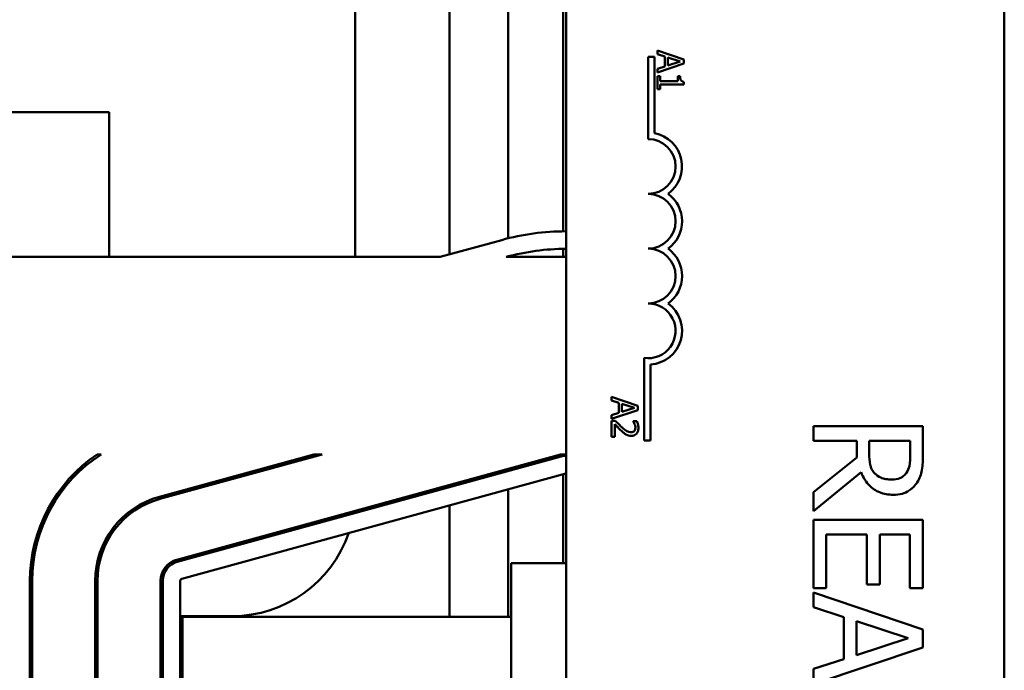
# Model space of a CAD drawing. Units: inches. Extents: x 3 to 140, y 2 to 109.
# Drawn here: x 23 to 25, y 67 to 68 of the extents above; entities that cross this region are included whole.
import ezdxf

# ---------------------------------------------------------------- set-up
doc = ezdxf.new("R2010")
doc.units = ezdxf.units.IN
doc.header["$LTSCALE"] = 6.5
doc.header["$MEASUREMENT"] = 0
doc.layers.add('Visible (ANSI)', color=7, linetype='Continuous', lineweight=50)

msp = doc.modelspace()

# ---------------------------------------------------------------- linework, layer by layer
at = {"layer": 'Visible (ANSI)'}
for p, q in [((23.6826, 68.9693), (23.6826, 67.5773)), ((23.8171, 68.9319), (23.8171, 67.614)), ((23.9421, 68.916), (23.9421, 67.6299)), ((23.9488, 63.4929), (23.9488, 68.3129)), ((24.9488, 68.3129), (24.9488, 63.4929)), ((23.4681, 68.183), (23.4681, 67.5715)), ((24.1363, 68.0279), (24.151, 68.0279)), ((24.1363, 67.8404), (24.1363, 68.0279)), ((24.151, 68.0279), (24.151, 67.8537)), ((24.2174, 68.0222), (24.1574, 68.0424)), ((24.1574, 68.0424), (24.1574, 68.0344)), ((24.1574, 68.0344), (24.1741, 68.0289)), ((24.1741, 68.0289), (24.1741, 68.006)), ((24.1809, 68.0082), (24.1809, 68.0267)), ((24.1809, 68.0267), (24.2092, 68.0175)), ((24.1574, 67.9922), (24.2174, 68.0124)), ((24.1741, 68.006), (24.1574, 68.0006)), ((24.1574, 68.0006), (24.1574, 67.9922)), ((24.2092, 68.0175), (24.1809, 68.0082)), ((24.2174, 68.0124), (24.2174, 68.0222)), ((24.1574, 67.9835), (24.1574, 67.9542)), ((24.1635, 67.9835), (24.1574, 67.9835)), ((24.1635, 67.9726), (24.1635, 67.9835)), ((24.2037, 67.9835), (24.2037, 67.9726)), ((24.2092, 67.9835), (24.2037, 67.9835)), ((24.2037, 67.9726), (24.1635, 67.9726)), ((24.1635, 67.9542), (24.1635, 67.9648)), ((24.1635, 67.9648), (24.2175, 67.9648)), ((24.2175, 67.9648), (24.2175, 67.9711)), ((24.1574, 67.9542), (24.1635, 67.9542)), ((22.9061, 67.902), (20.5671, 67.902)), ((22.9061, 67.5715), (22.9061, 67.902)), ((23.6615, 67.5715), (23.802, 67.6101)), ((23.9421, 67.5899), (23.9421, 67.5715)), ((21.7668, 67.5715), (23.6615, 67.5715)), ((23.8126, 67.5715), (23.9488, 67.5715)), ((23.8171, 67.5727), (23.8171, 67.5715)), ((24.1268, 67.1529), (24.1268, 67.3411)), ((24.1415, 67.3259), (24.1415, 67.1529)), ((24.0528, 67.2522), (24.0528, 67.2441)), ((24.1128, 67.232), (24.0528, 67.2522)), ((24.0528, 67.2441), (24.0696, 67.2387)), ((24.0696, 67.2387), (24.0696, 67.2158)), ((24.0764, 67.2365), (24.1047, 67.2273)), ((24.0764, 67.218), (24.0764, 67.2365)), ((24.0528, 67.2019), (24.1128, 67.2222)), ((24.0696, 67.2158), (24.0528, 67.2103)), ((24.1047, 67.2273), (24.0764, 67.218)), ((24.1128, 67.2222), (24.1128, 67.232)), ((24.0528, 67.2103), (24.0528, 67.2019)), ((24.0613, 67.1979), (24.0528, 67.1979)), ((24.0528, 67.1979), (24.0528, 67.1609)), ((24.1105, 67.1967), (24.1019, 67.1967)), ((24.1019, 67.1967), (24.1019, 67.1962)), ((24.0598, 67.1609), (24.0598, 67.1904)), ((24.7631, 67.1853), (24.5131, 67.1853)), ((24.5131, 67.1853), (24.5131, 67.1521)), ((24.7631, 67.1209), (24.7631, 67.1853)), ((24.0528, 67.1609), (24.0598, 67.1609)), ((24.1415, 67.1529), (24.1268, 67.1529)), ((24.5131, 67.1521), (24.6126, 67.1521)), ((24.6126, 67.1521), (24.6126, 67.114)), ((24.6403, 67.1229), (24.6403, 67.1521)), ((24.6403, 67.1521), (24.7343, 67.1521)), ((24.7343, 67.1521), (24.7343, 67.1191)), ((22.8792, 67.1212), (22.8883, 67.1212)), ((23.0211, 67.0245), (23.3732, 67.1212)), ((23.0224, 67.0197), (23.3921, 67.1212)), ((23.0605, 66.8808), (23.9362, 67.1212)), ((23.0619, 66.876), (23.9375, 67.1164)), ((23.3732, 67.1212), (23.3921, 67.1212)), ((23.9362, 67.1212), (23.9488, 67.1212)), ((23.9421, 67.1212), (23.9421, 67.1174)), ((24.6126, 67.114), (24.5131, 67.035)), ((23.8171, 67.0885), (23.8171, 67.0833)), ((24.5131, 66.9918), (24.6219, 67.0808)), ((23.9481, 67.0778), (23.0725, 66.8375)), ((23.9421, 67.0761), (23.9421, 66.873)), ((23.6826, 67.0516), (23.6826, 67.0464)), ((23.8171, 67.0418), (23.8171, 66.7505)), ((24.5131, 67.035), (24.5131, 66.9918)), ((23.6826, 67.0049), (23.6826, 66.7505)), ((24.7631, 66.972), (24.5131, 66.972)), ((24.5131, 66.972), (24.5131, 66.8156)), ((24.7631, 66.8156), (24.7631, 66.972)), ((24.5427, 66.8156), (24.5427, 66.9387)), ((24.5427, 66.9387), (24.6355, 66.9387)), ((24.6355, 66.9387), (24.6355, 66.8239)), ((24.665, 66.8239), (24.665, 66.9387)), ((24.665, 66.9387), (24.7335, 66.9387)), ((24.7335, 66.9387), (24.7335, 66.8156)), ((23.9488, 66.873), (23.8238, 66.873)), ((23.8238, 66.873), (23.8238, 64.878)), ((22.7258, 64.9183), (22.7258, 66.8326)), ((22.7308, 64.9183), (22.7308, 66.8326)), ((22.8748, 64.9183), (22.8748, 66.8326)), ((22.8798, 64.9183), (22.8798, 66.8326)), ((23.0238, 64.9183), (23.0238, 66.8326)), ((23.0288, 64.9183), (23.0288, 66.8326)), ((23.0688, 66.8326), (23.0688, 64.9183)), ((24.5131, 66.8156), (24.5427, 66.8156)), ((24.6355, 66.8239), (24.665, 66.8239)), ((24.7335, 66.8156), (24.7631, 66.8156)), ((24.7631, 66.7218), (24.5131, 66.806)), ((24.5131, 66.806), (24.5131, 66.7724)), ((24.5131, 66.7724), (24.583, 66.7497)), ((22.7308, 66.752), (22.7258, 66.752)), ((22.8798, 66.752), (22.8748, 66.752)), ((23.0288, 66.752), (23.0238, 66.752)), ((23.1871, 66.752), (23.0688, 66.752)), ((23.8238, 66.7505), (23.0738, 66.7505)), ((23.0738, 66.7505), (23.0738, 65.0005)), ((24.583, 66.7497), (24.583, 66.6543)), ((24.6113, 66.6634), (24.6113, 66.7406)), ((24.6113, 66.7406), (24.7291, 66.7021)), ((24.7631, 66.6808), (24.7631, 66.7218)), ((24.7291, 66.7021), (24.6113, 66.6634)), ((24.5131, 66.5966), (24.7631, 66.6808)), ((24.583, 66.6543), (24.5131, 66.6316)), ((24.5131, 66.6316), (24.5131, 66.5966))]:
    msp.add_line(p, q, dxfattribs=at)
for centre, radius, start, end in [((24.1363, 67.7779), 0.0772, 305.9425, 79.0242), ((24.1363, 67.7779), 0.0625, 270, 90), ((24.1363, 67.6529), 0.0625, 270, 90), ((24.1363, 67.6529), 0.0772, 305.9425, 54.0575), ((23.9494, 67.073), 0.557, 90.0693, 105.3471), ((23.9494, 67.073), 0.517, 90.0747, 105.3471), ((24.1363, 67.5279), 0.0625, 270, 90), ((24.1363, 67.5279), 0.0772, 305.9425, 54.0575), ((24.1363, 67.4029), 0.0625, 261.2996, 90), ((24.1363, 67.4029), 0.0772, 273.8949, 54.0575), ((23.0738, 66.8326), 0.348, 123.9874, 180), ((23.0738, 66.8326), 0.343, 122.728, 180), ((23.9494, 67.073), 0.045, 90.8578, 105.3471), ((23.9494, 67.073), 0.005, 97.7433, 105.3471), ((23.0738, 66.8326), 0.199, 105.3471, 180), ((23.0738, 66.8326), 0.194, 105.3471, 180), ((23.1871, 67.033), 0.281, 350.4739, 351.5927), ((23.1871, 67.033), 0.281, 270, 341.0864), ((23.0738, 66.8326), 0.05, 105.3471, 180), ((23.0738, 66.8326), 0.045, 105.3471, 180), ((23.0738, 66.8326), 0.005, 105.3471, 180)]:
    msp.add_arc(centre, radius, start, end, dxfattribs=at)
for points, knots in [([(24.2175, 67.9711), (24.2167, 67.9711), (24.2159, 67.9712), (24.2144, 67.9716), (24.2138, 67.9719), (24.2125, 67.9726), (24.2119, 67.9731), (24.2112, 67.974), (24.2106, 67.9747), (24.2094, 67.9783), (24.2092, 67.9809), (24.2092, 67.9835)], [-0.1005438, -0.1005438, -0.1005438, -0.1005438, -0.0762723, -0.0762723, -0.0553229, -0.0553229, -0.032618, -0.032618, -0.0195337, -0.0195337, 0, 0, 0, 0]), ([(24.0758, 67.1835), (24.0722, 67.1867), (24.07, 67.189), (24.0661, 67.1929), (24.0637, 67.1954), (24.0613, 67.1979)], [-0.04170724, -0.04170724, -0.04170724, -0.04170724, -0.02643388, -0.02643388, 0, 0, 0, 0]), ([(24.1019, 67.1962), (24.1025, 67.1954), (24.1031, 67.1946), (24.1042, 67.1926), (24.1048, 67.1916), (24.1052, 67.1904)], [-0.01709269, -0.01709269, -0.01709269, -0.01709269, -0.00936796, -0.00936796, 0, 0, 0, 0]), ([(24.1141, 67.1813), (24.1141, 67.1852), (24.1133, 67.1884), (24.1123, 67.1922), (24.1114, 67.1948), (24.1105, 67.1967)], [-0.02537479, -0.02537479, -0.02537479, -0.02537479, -0.01636059, -0.01636059, 0, 0, 0, 0]), ([(24.0598, 67.1904), (24.0624, 67.1876), (24.0657, 67.1842), (24.0695, 67.1801), (24.0724, 67.1773), (24.0753, 67.1746)], [-0.04283915, -0.04283915, -0.04283915, -0.04283915, -0.03037008, -0.03037008, 0, 0, 0, 0]), ([(24.0753, 67.1746), (24.077, 67.173), (24.0787, 67.1715), (24.082, 67.1688), (24.0838, 67.1676), (24.0856, 67.1665)], [-0.03315218, -0.03315218, -0.03315218, -0.03315218, -0.0160429, -0.0160429, 0, 0, 0, 0]), ([(24.0972, 67.1716), (24.0956, 67.1716), (24.094, 67.1718), (24.0908, 67.1727), (24.0893, 67.1733), (24.0846, 67.1759), (24.0803, 67.1793), (24.0758, 67.1835)], [-0.08762492, -0.08762492, -0.08762492, -0.08762492, -0.06763594, -0.06763594, -0.04692782, -0.04692782, 0, 0, 0, 0]), ([(24.1047, 67.1746), (24.1043, 67.1741), (24.1038, 67.1737), (24.1027, 67.1729), (24.102, 67.1726), (24.1002, 67.1718), (24.0987, 67.1716), (24.0972, 67.1716)], [-0.01799053, -0.01799053, -0.01799053, -0.01799053, -0.01511041, -0.01511041, -0.01146257, -0.01146257, 0, 0, 0, 0]), ([(24.0976, 67.1634), (24.0989, 67.1634), (24.1002, 67.1635), (24.1026, 67.164), (24.1037, 67.1643), (24.1066, 67.1655), (24.1081, 67.1666), (24.1105, 67.1691), (24.1118, 67.1707), (24.1137, 67.1757), (24.1141, 67.1785), (24.1141, 67.1813)], [-0.0959954, -0.0959954, -0.0959954, -0.0959954, -0.07980065, -0.07980065, -0.06487587, -0.06487587, -0.04062092, -0.04062092, -0.02135969, -0.02135969, 0, 0, 0, 0]), ([(24.1071, 67.1819), (24.1071, 67.18), (24.1068, 67.1786), (24.1061, 67.1765), (24.1055, 67.1755), (24.1047, 67.1746)], [-0.0167019, -0.0167019, -0.0167019, -0.0167019, -0.00937535, -0.00937535, 0, 0, 0, 0]), ([(24.1052, 67.1904), (24.1061, 67.1885), (24.1065, 67.1869), (24.107, 67.1848), (24.1071, 67.1834), (24.1071, 67.1819)], [-0.01621929, -0.01621929, -0.01621929, -0.01621929, -0.01114601, -0.01114601, 0, 0, 0, 0]), ([(24.0856, 67.1665), (24.0879, 67.1652), (24.09, 67.1646), (24.0932, 67.1637), (24.0954, 67.1634), (24.0976, 67.1634)], [-0.02530612, -0.02530612, -0.02530612, -0.02530612, -0.01672719, -0.01672719, 0, 0, 0, 0]), ([(24.6533, 67.0777), (24.6507, 67.0803), (24.6485, 67.0833), (24.6442, 67.0912), (24.6432, 67.0954), (24.641, 67.1055), (24.6403, 67.1143), (24.6403, 67.1229)], [-0.08808645, -0.08808645, -0.08808645, -0.08808645, -0.07878701, -0.07878701, -0.06541676, -0.06541676, 0, 0, 0, 0]), ([(24.7343, 67.1191), (24.7343, 67.1135), (24.7341, 67.1031), (24.7309, 67.0891), (24.7289, 67.084), (24.7258, 67.0793)], [-0.1096682, -0.1096682, -0.1096682, -0.1096682, -0.0421512, -0.0421512, 0, 0, 0, 0]), ([(24.7499, 67.0573), (24.7527, 67.0615), (24.755, 67.066), (24.7587, 67.0753), (24.76, 67.0801), (24.7627, 67.0968), (24.7631, 67.1089), (24.7631, 67.1209)], [-0.1677598, -0.1677598, -0.1677598, -0.1677598, -0.1290227, -0.1290227, -0.0915306, -0.0915306, 0, 0, 0, 0]), ([(24.6219, 67.0808), (24.6242, 67.0746), (24.6271, 67.0687), (24.634, 67.0579), (24.6379, 67.0531), (24.6514, 67.0402), (24.6598, 67.0363), (24.674, 67.0305), (24.6846, 67.0289), (24.6952, 67.0289)], [-0.1541803, -0.1541803, -0.1541803, -0.1541803, -0.1350939, -0.1350939, -0.1169397, -0.1169397, -0.0811847, -0.0811847, 0, 0, 0, 0]), ([(24.7258, 67.0793), (24.7239, 67.0765), (24.7217, 67.074), (24.716, 67.0694), (24.7131, 67.0678), (24.7049, 67.0645), (24.6988, 67.0635), (24.6926, 67.0635)], [-0.08503315, -0.08503315, -0.08503315, -0.08503315, -0.06740103, -0.06740103, -0.04703786, -0.04703786, 0, 0, 0, 0]), ([(24.6926, 67.0635), (24.6879, 67.0635), (24.6831, 67.0639), (24.6739, 67.0656), (24.67, 67.0668), (24.6616, 67.0705), (24.6571, 67.0737), (24.6533, 67.0777)], [-0.09760014, -0.09760014, -0.09760014, -0.09760014, -0.07012214, -0.07012214, -0.04247941, -0.04247941, 0, 0, 0, 0]), ([(24.6952, 67.0289), (24.7022, 67.0289), (24.7093, 67.0296), (24.7208, 67.0328), (24.7264, 67.035), (24.7395, 67.0441), (24.7453, 67.0501), (24.7499, 67.0573)], [-0.2014197, -0.2014197, -0.2014197, -0.2014197, -0.1216699, -0.1216699, -0.0648422, -0.0648422, 0, 0, 0, 0])]:
    msp.add_open_spline(points, degree=3, knots=knots, dxfattribs=at)

doc.saveas('drawing.dxf')
